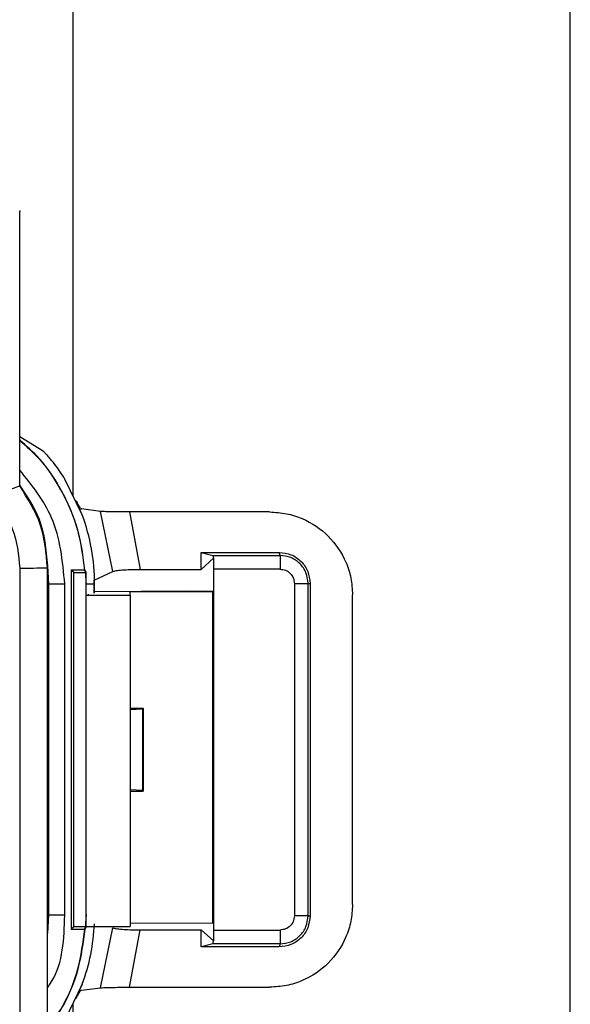
# Model space of a CAD drawing. Units: millimetres. Extents: x 10 to 416, y 10 to 287.
# Drawn here: x 292 to 296, y 189 to 197 of the extents above; entities that cross this region are included whole.
import ezdxf

# ---------------------------------------------------------------- set-up
doc = ezdxf.new("R2010")
doc.units = ezdxf.units.MM

msp = doc.modelspace()

# ---------------------------------------------------------------- linework, layer by layer
at = {"color": 7, "linetype": 'Continuous', "lineweight": 25}
for p, q in [((292.4421, 203.0854), (292.4421, 193.1196)), ((296.0421, 187.68), (296.0421, 202.9709)), ((292.0567, 195.1859), (292.0567, 195.1772)), ((292.0567, 193.1897), (292.0567, 195.1772)), ((292.2272, 193.4407), (292.0567, 193.5466)), ((292.5097, 192.98), (292.3841, 193.2394)), ((292.4906, 193.0249), (292.4655, 193.0831)), ((292.508, 192.9797), (292.4906, 193.0249)), ((292.6424, 193.0055), (292.5029, 193.0231)), ((292.7298, 192.5707), (292.6424, 193.0055)), ((293.8659, 193.0012), (292.8526, 193.0012)), ((292.8526, 193.0012), (292.9277, 192.5852)), ((292.5097, 192.9799), (292.5097, 192.98)), ((293.3706, 192.709), (293.9338, 192.709)), ((293.3706, 192.5852), (293.3706, 192.709)), ((293.3706, 192.709), (293.4535, 192.6865)), ((293.9413, 192.6865), (293.9338, 192.709)), ((293.3706, 192.5852), (293.4592, 192.6658)), ((293.4535, 192.6865), (293.9413, 192.6865)), ((293.4626, 192.6658), (293.4592, 192.6658)), ((292.0567, 192.5956), (292.0567, 188.9757)), ((292.2567, 192.5973), (292.2567, 192.6113)), ((292.2567, 192.6096), (292.2641, 192.48)), ((292.2641, 192.48), (292.2567, 192.609)), ((292.2567, 188.9774), (292.2567, 192.5973)), ((292.5266, 192.58), (292.4301, 192.58)), ((292.4301, 192.58), (292.4301, 189.98)), ((292.4494, 192.5625), (292.4301, 192.58)), ((292.4494, 192.5625), (292.5347, 192.5625)), ((292.4494, 189.9975), (292.4494, 192.5625)), ((292.5266, 192.58), (292.5286, 192.5801)), ((292.5347, 192.5625), (292.5266, 192.58)), ((292.5286, 192.5801), (292.5367, 192.5626)), ((292.5367, 192.5626), (292.5347, 192.5625)), ((292.5371, 192.48), (292.5347, 192.5625)), ((292.5967, 192.5068), (292.7298, 192.5707)), ((292.9277, 192.5852), (293.3706, 192.5852)), ((293.9422, 192.5865), (293.4629, 192.5865)), ((293.4629, 189.9734), (293.4629, 192.5865)), ((292.5962, 192.5065), (292.5965, 192.5066)), ((292.5965, 192.48), (292.5962, 192.5065)), ((292.5965, 192.5068), (292.5965, 192.5066)), ((292.5965, 192.4131), (292.5965, 192.5066)), ((292.2641, 192.48), (292.2567, 192.48)), ((292.2641, 192.48), (292.2641, 190.08)), ((292.2641, 192.48), (292.3831, 192.48)), ((292.3831, 190.08), (292.3831, 192.48)), ((292.5371, 192.48), (292.5391, 192.48)), ((292.5371, 190.08), (292.5371, 192.48)), ((292.5391, 192.48), (292.5985, 192.48)), ((292.5965, 192.48), (292.5965, 192.4152)), ((293.2759, 192.4279), (292.5965, 192.4235)), ((292.8567, 192.4219), (293.4553, 192.4258)), ((292.8567, 192.3991), (292.8567, 192.4219)), ((293.4553, 192.4258), (293.2759, 192.4279)), ((293.4553, 190.0259), (293.4553, 192.4258)), ((294.0447, 192.484), (294.0447, 190.0759)), ((294.1438, 192.484), (294.1589, 192.484)), ((294.1438, 190.0759), (294.1438, 192.484)), ((294.1589, 192.484), (294.1589, 190.0759)), ((292.2641, 192.4017), (292.2567, 192.4017)), ((292.2567, 192.3991), (292.2641, 192.3991)), ((292.5405, 192.3991), (292.8567, 192.3991)), ((292.5567, 192.4017), (292.551, 192.4017)), ((292.5965, 192.4152), (292.5965, 192.4131)), ((292.8567, 192.3991), (292.8567, 189.9992)), ((294.4657, 190.1586), (294.4657, 192.4014)), ((292.8567, 191.58), (292.9508, 191.58)), ((292.8567, 191.5718), (292.9453, 191.5757)), ((292.9507, 191.5797), (292.9453, 191.5757)), ((292.9453, 191.5757), (292.9453, 190.9842)), ((292.9508, 191.58), (292.9507, 191.5797)), ((292.9507, 191.5797), (292.9507, 190.9802)), ((292.9508, 190.9796), (292.9508, 191.5803)), ((292.9453, 190.9842), (292.8567, 190.9882)), ((292.8567, 190.98), (292.9508, 190.98)), ((292.9507, 190.9802), (292.9453, 190.9842)), ((292.9507, 190.9802), (292.9508, 190.98)), ((292.2641, 190.08), (292.2567, 189.9503)), ((292.3831, 190.08), (292.2641, 190.08)), ((292.5347, 189.9975), (292.5371, 190.08)), ((292.5371, 190.08), (292.5391, 190.08)), ((292.5433, 190.08), (292.5391, 190.08)), ((294.1438, 190.0759), (294.1589, 190.0759)), ((292.2567, 189.951), (292.2612, 189.9992)), ((292.2567, 189.9992), (292.2612, 189.9992)), ((292.4494, 189.9975), (292.4301, 189.98)), ((292.5347, 189.9975), (292.4494, 189.9975)), ((292.5266, 189.98), (292.5347, 189.9975)), ((292.5367, 189.9973), (292.5286, 189.9798)), ((292.5367, 189.9973), (292.5347, 189.9975)), ((292.541, 189.9992), (292.8567, 189.9992)), ((292.8567, 190.022), (293.4553, 190.0259)), ((292.4301, 189.98), (292.5266, 189.98)), ((292.5266, 189.98), (292.5286, 189.9798)), ((292.6424, 189.5544), (292.7298, 189.9892)), ((292.8526, 189.5588), (292.9277, 189.9747)), ((292.9277, 189.9747), (293.3706, 189.9747)), ((293.3706, 189.9747), (293.4592, 189.8941)), ((293.3706, 189.8509), (293.3706, 189.9747)), ((293.4629, 189.9734), (293.9422, 189.9734)), ((293.4535, 189.8735), (293.3706, 189.8509)), ((293.9413, 189.8735), (293.4535, 189.8735)), ((293.4592, 189.8941), (293.4626, 189.8941)), ((293.9413, 189.8735), (293.9338, 189.8509)), ((293.9338, 189.8509), (293.3706, 189.8509)), ((292.5097, 189.58), (292.3841, 189.3205)), ((292.4906, 189.5352), (292.508, 189.5802)), ((292.5097, 189.58), (292.5097, 189.58)), ((292.4655, 189.4768), (292.4906, 189.5352)), ((292.5029, 189.5368), (292.6424, 189.5544)), ((292.8526, 189.5588), (293.8659, 189.5588)), ((292.4421, 189.4403), (292.4421, 189.1))]:
    msp.add_line(p, q, dxfattribs=at)
for centre, radius, start, end in [((291.1467, 192.48), 1.4518, 359.99998, 20.14459), ((292.1067, 198.3265), 5.7312, 269.50017, 271.49979), ((291.1318, 192.48), 1.4073, 360, 3.36568), ((291.1318, 190.08), 1.4073, 356.63432, 0), ((291.1467, 190.08), 1.4518, 339.85541, 357.59249)]:
    msp.add_arc(centre, radius, start, end, dxfattribs=at)
for points, knots in [([(292.5286, 192.5801), (292.5156, 192.678), (292.4897, 192.8739), (292.3725, 193.1474), (292.2289, 193.3704), (292.1058, 193.4794), (292.0567, 193.5229)], [0, 0, 0, 0, 0.272781, 0.545563, 0.818344, 1, 1, 1, 1]), ([(292.0567, 193.5201), (292.1054, 193.4769), (292.2277, 193.3682), (292.371, 193.1462), (292.4876, 192.8731), (292.5136, 192.6777), (292.5266, 192.58)], [0, 0, 0, 0, 0.18078, 0.453853, 0.726925, 1, 1, 1, 1]), ([(292.3841, 193.2394), (292.3722, 193.2581), (292.3484, 193.2955), (292.309, 193.3491), (292.2746, 193.3912), (292.2495, 193.4189), (292.234, 193.4349), (292.2294, 193.4388), (292.2272, 193.4407)], [0, 0, 0, 0, 0.194433, 0.390516, 0.61802, 0.758911, 0.882332, 1, 1, 1, 1]), ([(292.3831, 192.48), (292.3671, 192.6464), (292.3377, 192.9543), (292.1452, 193.1947), (292.0567, 193.3052)], [0, 0, 0, 0, 0.540347, 1, 1, 1, 1]), ([(292.0567, 193.1897), (292.0559, 193.1893), (292.0544, 193.1885), (292.0424, 193.1841), (292.0231, 193.1772), (291.9886, 193.165), (291.9326, 193.1448), (291.882, 193.1257), (291.8567, 193.1161)], [0, 0, 0, 0, 0.120458, 0.243749, 0.370367, 0.500768, 0.749946, 1, 1, 1, 1]), ([(292.0567, 193.1921), (292.1101, 193.1135), (292.2287, 192.9388), (292.2467, 192.7275), (292.2567, 192.6113)], [0, 0, 0, 0, 0.4499487, 1, 1, 1, 1]), ([(292.2567, 192.5973), (292.2476, 192.7043), (292.2296, 192.9182), (292.1143, 193.0992), (292.0567, 193.1897)], [0, 0, 0, 0, 0.500252, 1, 1, 1, 1]), ([(291.8567, 193.1161), (291.9141, 193.0386), (292.029, 192.8836), (292.0474, 192.6916), (292.0567, 192.5956)], [0, 0, 0, 0, 0.499921, 1, 1, 1, 1]), ([(292.4655, 193.0831), (292.4667, 193.0804), (292.4702, 193.073), (292.4773, 193.0586), (292.4852, 193.0443), (292.4919, 193.0338), (292.4979, 193.0258), (292.5009, 193.0242), (292.5029, 193.0231)], [0, 0, 0, 0, 0.088841, 0.24748, 0.493434, 0.63409, 0.765392, 1, 1, 1, 1]), ([(292.8526, 193.0012), (292.8287, 193.0012), (292.7809, 193.0013), (292.7168, 193.0023), (292.6652, 193.0037), (292.65, 193.0049), (292.6424, 193.0055)], [0, 0, 0, 0, 0.248884, 0.496558, 0.746885, 1, 1, 1, 1]), ([(293.8659, 193.0012), (293.9068, 192.9987), (293.9876, 192.9939), (294.1377, 192.9452), (294.3008, 192.8362), (294.4099, 192.673), (294.4585, 192.5229), (294.4633, 192.4422), (294.4657, 192.4014)], [0, 0, 0, 0, 0.130524, 0.257553, 0.500029, 0.742655, 0.869625, 1, 1, 1, 1]), ([(293.9338, 192.709), (293.9633, 192.7056), (294.0223, 192.6988), (294.0967, 192.6469), (294.1486, 192.5725), (294.1555, 192.5135), (294.1589, 192.484)], [0, 0, 0, 0, 0.250414, 0.5, 0.749586, 1, 1, 1, 1]), ([(294.1438, 192.484), (294.1408, 192.5105), (294.1347, 192.5636), (294.0878, 192.6304), (294.021, 192.6773), (293.9679, 192.6834), (293.9413, 192.6865)], [0, 0, 0, 0, 0.249965, 0.499933, 0.749935, 1, 1, 1, 1]), ([(292.7298, 192.5707), (292.7365, 192.5728), (292.7495, 192.5767), (292.7963, 192.5813), (292.8569, 192.5845), (292.9035, 192.585), (292.9277, 192.5852)], [0, 0, 0, 0, 0.256315, 0.499916, 0.741054, 1, 1, 1, 1]), ([(293.9422, 192.5865), (293.9556, 192.5849), (293.9825, 192.5819), (294.0164, 192.5581), (294.0401, 192.5243), (294.0432, 192.4974), (294.0447, 192.484)], [0, 0, 0, 0, 0.250122, 0.500057, 0.749966, 1, 1, 1, 1]), ([(294.4657, 190.1586), (294.4633, 190.1177), (294.4585, 190.0369), (294.4098, 189.8868), (294.3008, 189.7237), (294.1376, 189.6146), (293.9875, 189.566), (293.9068, 189.5612), (293.8659, 189.5588)], [0, 0, 0, 0, 0.1304765, 0.2574887, 0.5000277, 0.7425914, 0.8695767, 1, 1, 1, 1]), ([(292.2567, 189.554), (292.2674, 189.5694), (292.3716, 189.719), (292.3776, 189.9092), (292.3831, 190.08)], [0, 0, 0, 0, 0.10254, 1, 1, 1, 1]), ([(294.1589, 190.0759), (294.1555, 190.0464), (294.1486, 189.9875), (294.0967, 189.9131), (294.0223, 189.8611), (293.9633, 189.8543), (293.9338, 189.8509)], [0, 0, 0, 0, 0.2504138, 0.4999997, 0.7495859, 1, 1, 1, 1]), ([(293.9413, 189.8735), (293.9679, 189.8765), (294.0209, 189.8826), (294.0878, 189.9295), (294.1347, 189.9963), (294.1408, 190.0494), (294.1438, 190.0759)], [0, 0, 0, 0, 0.2499647, 0.4999333, 0.7499354, 1, 1, 1, 1]), ([(294.0447, 190.0759), (294.0432, 190.0625), (294.0401, 190.0356), (294.0164, 190.0018), (293.9825, 189.9781), (293.9556, 189.975), (293.9422, 189.9734)], [0, 0, 0, 0, 0.250122, 0.500057, 0.749966, 1, 1, 1, 1]), ([(292.5266, 189.98), (292.5131, 189.8826), (292.4862, 189.6879), (292.3896, 189.4424), (292.2941, 189.312), (292.2567, 189.2609)], [0, 0, 0, 0, 0.3782067, 0.7564109, 1, 1, 1, 1]), ([(292.5286, 189.9798), (292.5151, 189.8823), (292.4883, 189.6871), (292.3909, 189.4404), (292.2947, 189.3091), (292.2567, 189.2573)], [0, 0, 0, 0, 0.377026, 0.754052, 1, 1, 1, 1]), ([(292.7298, 189.9892), (292.7365, 189.9872), (292.7496, 189.9832), (292.7963, 189.9786), (292.8568, 189.9754), (292.9035, 189.9749), (292.9277, 189.9747)], [0, 0, 0, 0, 0.255829, 0.499777, 0.740681, 1, 1, 1, 1]), ([(292.4655, 189.4768), (292.469, 189.4843), (292.476, 189.4992), (292.4851, 189.5155), (292.4919, 189.5261), (292.4979, 189.5341), (292.501, 189.5357), (292.5029, 189.5368)], [0, 0, 0, 0, 0.246969, 0.493266, 0.630302, 0.765324, 1, 1, 1, 1]), ([(292.6424, 189.5544), (292.6492, 189.555), (292.6638, 189.5562), (292.715, 189.5576), (292.781, 189.5586), (292.8288, 189.5587), (292.8526, 189.5588)], [0, 0, 0, 0, 0.23121, 0.503534, 0.751826, 1, 1, 1, 1])]:
    msp.add_open_spline(points, degree=3, knots=knots, dxfattribs=at)
for points in [[(293.4535, 192.6865), (293.4545, 192.6853), (293.4564, 192.6831), (293.4582, 192.6715), (293.4592, 192.6658)], [(293.4629, 192.5865), (293.4629, 192.5941), (293.4629, 192.6094), (293.4628, 192.631), (293.4627, 192.6506), (293.4626, 192.6607), (293.4626, 192.6658)], [(293.9413, 192.6865), (293.9415, 192.6847), (293.9417, 192.6811), (293.942, 192.6578), (293.9422, 192.6251), (293.9422, 192.5994), (293.9422, 192.5865)], [(294.0447, 192.484), (294.0576, 192.484), (294.0833, 192.484), (294.1158, 192.484), (294.1388, 192.484), (294.1421, 192.484), (294.1438, 192.484)], [(294.1438, 190.0759), (294.1421, 190.0759), (294.1388, 190.0759), (294.1158, 190.0759), (294.0833, 190.0759), (294.0576, 190.0759), (294.0447, 190.0759)], [(293.4626, 189.8941), (293.4626, 189.8992), (293.4627, 189.9093), (293.4628, 189.9289), (293.4629, 189.9505), (293.4629, 189.9658), (293.4629, 189.9734)], [(293.9422, 189.9734), (293.9422, 189.9605), (293.9422, 189.9348), (293.942, 189.9021), (293.9417, 189.8788), (293.9415, 189.8753), (293.9413, 189.8735)], [(293.4535, 189.8735), (293.4545, 189.8746), (293.4564, 189.8769), (293.4582, 189.8884), (293.4592, 189.8941)]]:
    msp.add_open_spline(points, degree=3, dxfattribs=at)

doc.saveas('drawing.dxf')
